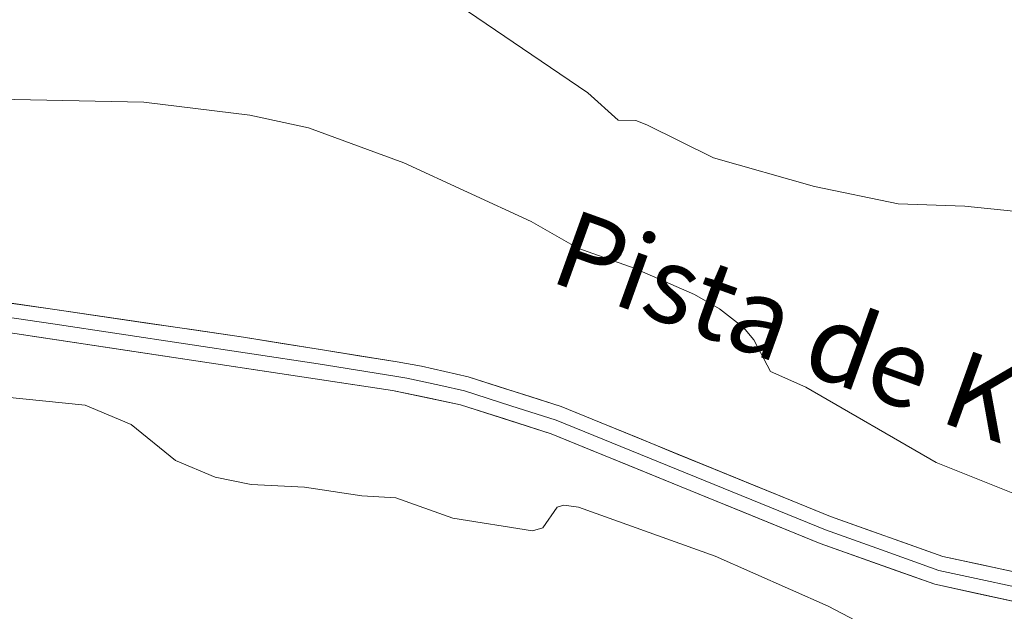
# Model space of a CAD drawing. Units: metres. Extents: x 654580 to 658030, y 4757935 to 4760326.
# Drawn here: x 657708 to 657810, y 4759514 to 4759575 of the extents above; entities that cross this region are included whole.
import ezdxf
from ezdxf.enums import TextEntityAlignment as Align

# ---------------------------------------------------------------- set-up
doc = ezdxf.new("R2010")
doc.units = ezdxf.units.M
doc.header["$MEASUREMENT"] = 0
for name, color, linetype, lineweight in [('Curva de nivel normal', 36, 'Continuous', 0), ('Layer 0', 7, 'Continuous', 0), ('Texto cartográfico', 19, 'Continuous', 0)]:
    doc.layers.add(name, color=color, linetype=linetype, lineweight=lineweight)
doc.styles.add('Arial', font='txt', dxfattribs={"height": 0.2})

# ---------------------------------------------------------------- blocks, each defined once
blk = doc.blocks.new('*U181')
at = {"layer": 'Curva de nivel normal', "color": 36, "linetype": 'Continuous', "lineweight": 0}
blk.add_polyline3d([(657811.42, 4759526.15, 990), (657803.09, 4759529.47, 990), (657789.59, 4759537.29, 990), (657785.92, 4759538.92, 990), (657784.2, 4759542.19, 990), (657783.11, 4759543.49, 990), (657780.63, 4759545.43, 990), (657778.04, 4759546.91, 990), (657771.78, 4759549.64, 990), (657765.94, 4759551.73, 990), (657761.08, 4759554.48, 990), (657747.88, 4759560.57, 990), (657737.98, 4759564.2, 990), (657731.88, 4759565.53, 990), (657720.89, 4759566.86, 990), (657688.97, 4759567.53, 990)], dxfattribs=at)

msp = doc.modelspace()

# ---------------------------------------------------------------- linework, layer by layer
at = {"layer": 'Curva de nivel normal', "color": 36, "linetype": 'Continuous', "lineweight": 0}
for points in [[(657815.19, 4759555.13, 995), (657806.07, 4759556.09, 995), (657799.16, 4759556.3, 995), (657790.47, 4759558.1, 995), (657779.99, 4759561.09, 995), (657773.07, 4759564.53, 995), (657771.94, 4759564.95, 995), (657770.12, 4759565.01, 995), (657766.95, 4759567.84, 995), (657750.62, 4759578.98, 995)], [(657817.05, 4759507.38, 985), (657809.42, 4759510.28, 985), (657801.08, 4759512.15, 985), (657797.71, 4759511.99, 985), (657796.17, 4759512.32, 985), (657791.9, 4759514.55, 985), (657780.17, 4759519.77, 985), (657766, 4759524.85, 985), (657764.48, 4759525.05, 985), (657763.78, 4759524.83, 985), (657762.31, 4759522.69, 985), (657761.21, 4759522.39, 985), (657752.95, 4759523.7, 985), (657747.04, 4759525.82, 985), (657743.53, 4759526.02, 985), (657737.58, 4759526.93, 985), (657732.04, 4759527.2, 985), (657728.31, 4759527.94, 985), (657724.19, 4759529.68, 985), (657719.57, 4759533.41, 985), (657714.82, 4759535.42, 985), (657704.22, 4759536.49, 985)]]:
    msp.add_polyline3d(points, dxfattribs=at)
at = {"layer": 'Layer 0', "linetype": 'Continuous', "lineweight": 0}
for points in [[(657815.03, 4759514.23), (657802.98, 4759516.83), (657791.08, 4759521.07), (657763.16, 4759532.46), (657753.75, 4759535.46), (657746.69, 4759536.96), (657691.67, 4759545.24), (657669.39, 4759547.66), (657641.29, 4759549.06), (657616.95, 4759551.31), (657607.92, 4759551.86), (657595.52, 4759551.93), (657581.33, 4759551.31), (657572.69, 4759551.53), (657563.12, 4759553.34), (657545.88, 4759557.81), (657527.44, 4759562.17), (657520.35, 4759563.31), (657513.01, 4759563.86), (657503.77, 4759563.44), (657483.64, 4759560.76), (657471.14, 4759559.85), (657454.59, 4759559), (657441.69, 4759558.03)], [(657595.46, 4759554.93), (657608.02, 4759554.86), (657617.17, 4759554.31), (657641.51, 4759552.06), (657669.63, 4759550.66), (657692.05, 4759548.22), (657731.25, 4759542.47), (657747.19, 4759539.92), (657749.69, 4759539.47), (657754.55, 4759538.36), (657764.18, 4759535.28), (657792.15, 4759523.87), (657803.8, 4759519.73), (657815.57, 4759517.19)], [(657815.3, 4759515.71), (657803.39, 4759518.28), (657797.44, 4759520.4), (657791.62, 4759522.47), (657763.67, 4759533.87), (657758.97, 4759535.37), (657754.15, 4759536.91), (657751.72, 4759537.47), (657748.19, 4759538.22), (657746.94, 4759538.44), (657738.97, 4759539.72), (657711.46, 4759543.86), (657691.86, 4759546.73), (657680.72, 4759547.94), (657669.51, 4759549.16), (657641.4, 4759550.56), (657617.06, 4759552.81), (657612.55, 4759553.09), (657607.97, 4759553.36), (657595.49, 4759553.43)]]:
    msp.add_lwpolyline(points, dxfattribs=at)
for points in [[(657706.75, 4759546.06, 985.55), (657711.65, 4759545.35, 985.71), (657716.55, 4759544.63, 985.82), (657721.45, 4759543.91, 985.81), (657726.35, 4759543.19, 985.88), (657731.25, 4759542.47, 986.01), (657735.24, 4759541.83, 986.17), (657739.22, 4759541.2, 986.24), (657743.21, 4759540.56, 986.32), (657747.19, 4759539.92, 986.43), (657749.69, 4759539.47, 986.47), (657754.55, 4759538.36, 986.35), (657757.76, 4759537.33, 986.28), (657760.97, 4759536.31, 986.36), (657764.18, 4759535.28, 986.44), (657768.18, 4759533.65, 986.47), (657772.17, 4759532.02, 986.45), (657776.17, 4759530.39, 986.55), (657780.16, 4759528.76, 986.66), (657784.16, 4759527.13, 986.59), (657788.15, 4759525.5, 986.72), (657792.15, 4759523.87, 986.75), (657796.03, 4759522.49, 986.68), (657799.92, 4759521.11, 986.77), (657803.8, 4759519.73, 986.91), (657807.72, 4759518.88, 986.9), (657811.65, 4759518.04, 986.77)], [(657811.01, 4759515.1, 986.6), (657807, 4759515.96, 986.44), (657802.98, 4759516.83, 986.48), (657799.01, 4759518.24, 986.75), (657795.05, 4759519.66, 986.65), (657791.08, 4759521.07, 986.54), (657787.09, 4759522.7, 986.52), (657783.1, 4759524.32, 986.48), (657779.11, 4759525.95, 986.35), (657775.13, 4759527.58, 986.37), (657771.14, 4759529.21, 986.45), (657767.15, 4759530.83, 986.27), (657763.16, 4759532.46, 986.28), (657758.46, 4759533.96, 986.16), (657753.75, 4759535.46, 986.06), (657750.22, 4759536.21, 986.08), (657746.69, 4759536.96, 986.12), (657742.11, 4759537.65, 986.2), (657737.52, 4759538.34, 986.19), (657732.94, 4759539.03, 986.01), (657728.35, 4759539.72, 985.88), (657723.77, 4759540.41, 985.75), (657719.18, 4759541.1, 985.67), (657714.6, 4759541.79, 985.68), (657710.01, 4759542.48, 985.66), (657705.43, 4759543.17, 985.62)]]:
    msp.add_polyline3d(points, dxfattribs=at)

# ---------------------------------------------------------------- block references
at = {"layer": 'Curva de nivel normal', "color": 36, "linetype": 'Continuous', "lineweight": 0}
msp.add_blockref('*U181', (0, 0), dxfattribs=at)

# ---------------------------------------------------------------- texts
at = {"layer": 'Texto cartográfico', "color": 19, "linetype": 'Continuous', "lineweight": 0, "style": 'Arial'}
msp.add_text('Pista de Koixta', height=8, rotation=-19.7849, dxfattribs=at).set_placement((657799.56, 4759539.37), align=Align.MIDDLE_CENTER)
msp.add_text('Pista de Koixta', height=8, rotation=-19.7849, dxfattribs=at).set_placement((657799.56, 4759539.37), align=Align.MIDDLE_CENTER)

doc.saveas('drawing.dxf')
